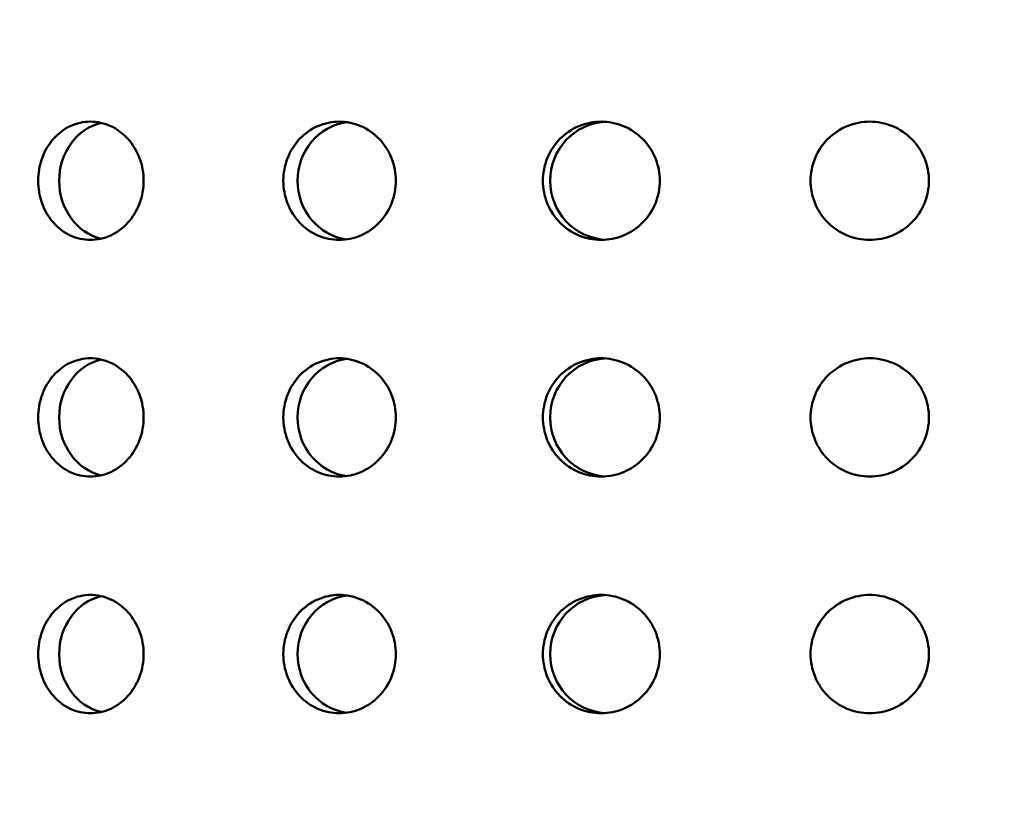
# Model space of a CAD drawing. Units: millimetres. Extents: x -506 to 21888, y -541 to 6295.
# Drawn here: x 1847 to 1889, y 4688 to 4721 of the extents above; entities that cross this region are included whole.
import ezdxf

# ---------------------------------------------------------------- set-up
doc = ezdxf.new("R2010")
doc.units = ezdxf.units.MM
doc.header["$LTSCALE"] = 10
doc.layers.add('Hatch (ISO)', color=7, linetype='Continuous', lineweight=18)
doc.layers.add('Visible (ISO)', color=7, linetype='Continuous', lineweight=50)

msp = doc.modelspace()

# ---------------------------------------------------------------- hatches: boundary and pattern name
at = {"layer": 'Hatch (ISO)'}
h = msp.add_hatch(dxfattribs=at)
h.set_pattern_fill('ANSI31', color=256, scale=254, angle=90.0002, style=0)
h.set_pattern_definition([(135.0002, (0, 0), (-22.45056, -22.45072), [])])
edge = h.paths.add_edge_path()
edge.add_line((2183.349, 5145.073), (2187.677, 5145.073))
edge.add_ellipse((2189.592, 5146.54), major_axis=(-0.057, -2.412), ratio=1, start_angle=308.8066, end_angle=360)
edge.add_line((2189.535, 5144.128), (2222.355, 5143.356))
edge.add_ellipse((2222.185, 5136.12), major_axis=(7.238, 0), ratio=1, start_angle=0, end_angle=88.6521, ccw=False)
edge.add_line((2229.422, 5136.12), (2229.422, 5052.752))
edge.add_ellipse((2222.185, 5052.752), major_axis=(0.17, -7.235), ratio=1, start_angle=0, end_angle=88.6521, ccw=False)
edge.add_line((2222.355, 5045.516), (2189.535, 5044.744))
edge.add_ellipse((2189.592, 5042.332), major_axis=(-2.412, 0), ratio=1, start_angle=271.3479, end_angle=360)
edge.add_line((2187.179, 5042.332), (2187.179, 4999.049))
edge.add_ellipse((2189.592, 4999.049), major_axis=(-0.057, -2.412), ratio=1, start_angle=271.3479, end_angle=360)
edge.add_line((2189.535, 4996.638), (2222.355, 4995.865))
edge.add_ellipse((2222.185, 4988.63), major_axis=(7.238, 0), ratio=1, start_angle=0, end_angle=88.6521, ccw=False)
edge.add_line((2229.422, 4988.63), (2229.422, 4905.261))
edge.add_ellipse((2222.185, 4905.261), major_axis=(0.17, -7.235), ratio=1, start_angle=0, end_angle=88.6521, ccw=False)
edge.add_line((2222.355, 4898.026), (2189.535, 4897.253))
edge.add_ellipse((2189.592, 4894.841), major_axis=(-2.412, 0), ratio=1, start_angle=271.3479, end_angle=360)
edge.add_line((2187.179, 4894.841), (2187.179, 4851.559))
edge.add_ellipse((2189.592, 4851.559), major_axis=(-0.057, -2.412), ratio=1, start_angle=271.3479, end_angle=360)
edge.add_line((2189.535, 4849.147), (2222.355, 4848.375))
edge.add_ellipse((2222.185, 4841.139), major_axis=(7.237, 0), ratio=1, start_angle=0, end_angle=88.6521, ccw=False)
edge.add_line((2229.422, 4841.139), (2229.422, 4757.77))
edge.add_ellipse((2222.185, 4757.77), major_axis=(0.17, -7.235), ratio=1, start_angle=0, end_angle=88.6521, ccw=False)
edge.add_line((2222.355, 4750.535), (2196.056, 4749.916))
edge.add_spline(control_points=[(2196.056, 4749.916), (2195.795, 4749.91), (2195.539, 4749.853), (2195.062, 4749.644), (2194.846, 4749.494), (2194.484, 4749.119), (2194.341, 4748.899), (2194.151, 4748.421), (2194.103, 4748.17), (2194.103, 4747.917)], knot_values=[-0.310416, -0.310416, -0.310416, -0.310416, -0.232287, -0.232287, -0.154158, -0.154158, -0.076029, -0.076029, 0, 0, 0, 0], degree=3, periodic=0)
edge.add_line((2194.103, 4747.917), (2194.103, 4556.012))
edge.add_spline(control_points=[(2194.103, 4556.012), (2194.103, 4555.751), (2194.154, 4555.493), (2194.351, 4555.012), (2194.496, 4554.792), (2194.862, 4554.421), (2195.08, 4554.274), (2195.553, 4554.072), (2195.802, 4554.018), (2196.056, 4554.012)], knot_values=[-0.310416, -0.310416, -0.310416, -0.310416, -0.232287, -0.232287, -0.154158, -0.154158, -0.076029, -0.076029, 0, 0, 0, 0], degree=3, periodic=0)
edge.add_line((2196.056, 4554.012), (2222.355, 4553.393))
edge.add_ellipse((2222.185, 4546.158), major_axis=(7.238, 0), ratio=1, start_angle=0, end_angle=88.6521, ccw=False)
edge.add_line((2229.422, 4546.158), (2229.422, 4462.789))
edge.add_ellipse((2222.185, 4462.789), major_axis=(0.17, -7.235), ratio=1, start_angle=0, end_angle=88.6521, ccw=False)
edge.add_line((2222.355, 4455.554), (2189.535, 4454.781))
edge.add_ellipse((2189.592, 4452.37), major_axis=(-2.413, 0), ratio=1, start_angle=271.3479, end_angle=360)
edge.add_line((2187.179, 4452.37), (2187.179, 4409.087))
edge.add_ellipse((2189.592, 4409.087), major_axis=(-0.057, -2.412), ratio=1, start_angle=271.3479, end_angle=360)
edge.add_line((2189.535, 4406.675), (2222.355, 4405.903))
edge.add_ellipse((2222.185, 4398.667), major_axis=(7.237, 0), ratio=1, start_angle=0, end_angle=88.6521, ccw=False)
edge.add_line((2229.422, 4398.667), (2229.422, 4315.299))
edge.add_ellipse((2222.185, 4315.299), major_axis=(0.17, -7.235), ratio=1, start_angle=0, end_angle=88.6521, ccw=False)
edge.add_line((2222.355, 4308.063), (2189.535, 4307.291))
edge.add_ellipse((2189.592, 4304.879), major_axis=(-2.413, 0), ratio=1, start_angle=271.3479, end_angle=360)
edge.add_line((2187.179, 4304.879), (2187.179, 4281.819))
edge.add_line((2187.179, 4281.819), (2183.179, 4281.819))
edge.add_line((2183.179, 4281.819), (2183.179, 4304.879))
edge.add_ellipse((2189.592, 4304.879), major_axis=(-0.151, 6.411), ratio=1, start_angle=0, end_angle=88.6521, ccw=False)
edge.add_line((2189.441, 4311.29), (2222.261, 4312.062))
edge.add_ellipse((2222.185, 4315.299), major_axis=(3.237, 0), ratio=1, start_angle=271.3479, end_angle=360)
edge.add_line((2225.422, 4315.299), (2225.422, 4398.667))
edge.add_ellipse((2222.185, 4398.667), major_axis=(0.076, 3.237), ratio=1, start_angle=271.3479, end_angle=360)
edge.add_line((2222.261, 4401.904), (2189.441, 4402.676))
edge.add_ellipse((2189.592, 4409.087), major_axis=(-6.413, 0), ratio=1, start_angle=0, end_angle=88.6521, ccw=False)
edge.add_line((2183.179, 4409.087), (2183.179, 4452.37))
edge.add_ellipse((2189.592, 4452.37), major_axis=(-0.151, 6.411), ratio=1, start_angle=0, end_angle=88.6521, ccw=False)
edge.add_line((2189.441, 4458.78), (2222.261, 4459.553))
edge.add_ellipse((2222.185, 4462.789), major_axis=(3.238, 0), ratio=1, start_angle=271.3479, end_angle=360)
edge.add_line((2225.422, 4462.789), (2225.422, 4546.158))
edge.add_ellipse((2222.185, 4546.158), major_axis=(0.076, 3.237), ratio=1, start_angle=271.3479, end_angle=360)
edge.add_line((2222.261, 4549.395), (2195.962, 4550.013))
edge.add_spline(control_points=[(2195.962, 4550.013), (2195.181, 4550.032), (2194.411, 4550.203), (2192.979, 4550.83), (2192.332, 4551.28), (2191.246, 4552.403), (2190.818, 4553.066), (2190.247, 4554.498), (2190.103, 4555.251), (2190.103, 4556.012)], knot_values=[-0.931248, -0.931248, -0.931248, -0.931248, -0.696862, -0.696862, -0.462475, -0.462475, -0.228088, -0.228088, 0, 0, 0, 0], degree=3, periodic=0)
edge.add_line((2190.103, 4556.012), (2190.103, 4747.917))
edge.add_spline(control_points=[(2190.103, 4747.917), (2190.103, 4748.698), (2190.255, 4749.472), (2190.849, 4750.917), (2191.284, 4751.575), (2192.381, 4752.687), (2193.033, 4753.131), (2194.452, 4753.735), (2195.202, 4753.897), (2195.962, 4753.915)], knot_values=[-0.931248, -0.931248, -0.931248, -0.931248, -0.696862, -0.696862, -0.462475, -0.462475, -0.228088, -0.228088, 0, 0, 0, 0], degree=3, periodic=0)
edge.add_line((2195.962, 4753.915), (2222.261, 4754.534))
edge.add_ellipse((2222.185, 4757.77), major_axis=(3.237, 0), ratio=1, start_angle=271.3479, end_angle=360)
edge.add_line((2225.422, 4757.77), (2225.422, 4841.139))
edge.add_ellipse((2222.185, 4841.139), major_axis=(0.076, 3.237), ratio=1, start_angle=271.3479, end_angle=360)
edge.add_line((2222.261, 4844.376), (2189.441, 4845.148))
edge.add_ellipse((2189.592, 4851.559), major_axis=(-6.413, 0), ratio=1, start_angle=0, end_angle=88.6521, ccw=False)
edge.add_line((2183.179, 4851.559), (2183.179, 4894.841))
edge.add_ellipse((2189.592, 4894.841), major_axis=(-0.151, 6.411), ratio=1, start_angle=0, end_angle=88.6521, ccw=False)
edge.add_line((2189.441, 4901.252), (2222.261, 4902.024))
edge.add_ellipse((2222.185, 4905.261), major_axis=(3.237, 0), ratio=1, start_angle=271.3479, end_angle=360)
edge.add_line((2225.422, 4905.261), (2225.422, 4988.63))
edge.add_ellipse((2222.185, 4988.63), major_axis=(0.076, 3.237), ratio=1, start_angle=271.3479, end_angle=360)
edge.add_line((2222.261, 4991.866), (2189.441, 4992.639))
edge.add_ellipse((2189.592, 4999.049), major_axis=(-6.413, 0), ratio=1, start_angle=0, end_angle=88.6521, ccw=False)
edge.add_line((2183.179, 4999.049), (2183.179, 5042.332))
edge.add_ellipse((2189.592, 5042.332), major_axis=(-0.151, 6.411), ratio=1, start_angle=0, end_angle=88.6521, ccw=False)
edge.add_line((2189.441, 5048.743), (2222.261, 5049.515))
edge.add_ellipse((2222.185, 5052.752), major_axis=(3.238, 0), ratio=1, start_angle=271.3479, end_angle=360)
edge.add_line((2225.422, 5052.752), (2225.422, 5136.12))
edge.add_ellipse((2222.185, 5136.12), major_axis=(0.076, 3.237), ratio=1, start_angle=271.3479, end_angle=360)
edge.add_line((2222.261, 5139.357), (2189.441, 5140.129))
edge.add_ellipse((2189.592, 5146.54), major_axis=(-6.242, -1.467), ratio=1, start_angle=0, end_angle=75.425, ccw=False)
edge = h.paths.add_edge_path()
edge.add_line((1578.529, 5145.073), (1582.856, 5145.073))
edge.add_ellipse((1576.614, 5146.54), major_axis=(0.151, -6.411), ratio=1, start_angle=0, end_angle=75.425, ccw=False)
edge.add_line((1576.765, 5140.129), (1543.945, 5139.357))
edge.add_ellipse((1544.021, 5136.12), major_axis=(-3.238, 0), ratio=1, start_angle=271.3479, end_angle=360)
edge.add_line((1540.784, 5136.12), (1540.784, 5052.752))
edge.add_ellipse((1544.021, 5052.752), major_axis=(-0.076, -3.237), ratio=1, start_angle=271.3479, end_angle=360)
edge.add_line((1543.945, 5049.515), (1576.765, 5048.743))
edge.add_ellipse((1576.614, 5042.332), major_axis=(6.413, 0), ratio=1, start_angle=0, end_angle=88.6521, ccw=False)
edge.add_line((1583.027, 5042.332), (1583.027, 4999.049))
edge.add_ellipse((1576.614, 4999.049), major_axis=(0.151, -6.411), ratio=1, start_angle=0, end_angle=88.6521, ccw=False)
edge.add_line((1576.765, 4992.639), (1543.945, 4991.866))
edge.add_ellipse((1544.021, 4988.63), major_axis=(-3.238, 0), ratio=1, start_angle=271.3479, end_angle=360)
edge.add_line((1540.784, 4988.63), (1540.784, 4905.261))
edge.add_ellipse((1544.021, 4905.261), major_axis=(-0.076, -3.237), ratio=1, start_angle=271.3479, end_angle=360)
edge.add_line((1543.945, 4902.024), (1576.765, 4901.252))
edge.add_ellipse((1576.614, 4894.841), major_axis=(6.413, 0), ratio=1, start_angle=0, end_angle=88.6521, ccw=False)
edge.add_line((1583.027, 4894.841), (1583.027, 4851.559))
edge.add_ellipse((1576.614, 4851.559), major_axis=(0.151, -6.411), ratio=1, start_angle=0, end_angle=88.6521, ccw=False)
edge.add_line((1576.765, 4845.148), (1543.945, 4844.376))
edge.add_ellipse((1544.021, 4841.139), major_axis=(-3.238, 0), ratio=1, start_angle=271.3479, end_angle=360)
edge.add_line((1540.784, 4841.139), (1540.784, 4757.77))
edge.add_ellipse((1544.021, 4757.77), major_axis=(-0.076, -3.237), ratio=1, start_angle=271.3479, end_angle=360)
edge.add_line((1543.945, 4754.534), (1570.244, 4753.915))
edge.add_spline(control_points=[(1570.244, 4753.915), (1571.025, 4753.897), (1571.795, 4753.726), (1573.226, 4753.099), (1573.874, 4752.648), (1574.96, 4751.525), (1575.388, 4750.863), (1575.958, 4749.43), (1576.103, 4748.677), (1576.103, 4747.917)], knot_values=[-0.931248, -0.931248, -0.931248, -0.931248, -0.696862, -0.696862, -0.462475, -0.462475, -0.228088, -0.228088, 0, 0, 0, 0], degree=3, periodic=0)
edge.add_line((1576.103, 4747.917), (1576.103, 4556.012))
edge.add_spline(control_points=[(1576.103, 4556.012), (1576.103, 4555.23), (1575.95, 4554.457), (1575.357, 4553.011), (1574.922, 4552.353), (1573.824, 4551.241), (1573.172, 4550.797), (1571.754, 4550.193), (1571.004, 4550.031), (1570.244, 4550.013)], knot_values=[-0.931248, -0.931248, -0.931248, -0.931248, -0.696862, -0.696862, -0.462475, -0.462475, -0.228088, -0.228088, 0, 0, 0, 0], degree=3, periodic=0)
edge.add_line((1570.244, 4550.013), (1543.945, 4549.395))
edge.add_ellipse((1544.021, 4546.158), major_axis=(-3.237, 0), ratio=1, start_angle=271.3479, end_angle=360)
edge.add_line((1540.784, 4546.158), (1540.784, 4462.789))
edge.add_ellipse((1544.021, 4462.789), major_axis=(-0.076, -3.237), ratio=1, start_angle=271.3479, end_angle=360)
edge.add_line((1543.945, 4459.553), (1576.765, 4458.78))
edge.add_ellipse((1576.614, 4452.37), major_axis=(6.413, 0), ratio=1, start_angle=0, end_angle=88.6521, ccw=False)
edge.add_line((1583.027, 4452.37), (1583.027, 4409.087))
edge.add_ellipse((1576.614, 4409.087), major_axis=(0.151, -6.411), ratio=1, start_angle=0, end_angle=88.6521, ccw=False)
edge.add_line((1576.765, 4402.676), (1543.945, 4401.904))
edge.add_ellipse((1544.021, 4398.667), major_axis=(-3.237, 0), ratio=1, start_angle=271.3479, end_angle=360)
edge.add_line((1540.784, 4398.667), (1540.784, 4315.299))
edge.add_ellipse((1544.021, 4315.299), major_axis=(-0.076, -3.237), ratio=1, start_angle=271.3479, end_angle=360)
edge.add_line((1543.945, 4312.062), (1576.765, 4311.29))
edge.add_ellipse((1576.614, 4304.879), major_axis=(6.413, 0), ratio=1, start_angle=0, end_angle=88.6521, ccw=False)
edge.add_line((1583.027, 4304.879), (1583.027, 4281.819))
edge.add_line((1583.027, 4281.819), (1579.027, 4281.819))
edge.add_line((1579.027, 4281.819), (1579.027, 4304.879))
edge.add_ellipse((1576.614, 4304.879), major_axis=(0.057, 2.412), ratio=1, start_angle=271.3479, end_angle=360)
edge.add_line((1576.671, 4307.291), (1543.851, 4308.063))
edge.add_ellipse((1544.021, 4315.299), major_axis=(-7.238, 0), ratio=1, start_angle=0, end_angle=88.6521, ccw=False)
edge.add_line((1536.784, 4315.299), (1536.784, 4398.667))
edge.add_ellipse((1544.021, 4398.667), major_axis=(-0.17, 7.235), ratio=1, start_angle=0, end_angle=88.6521, ccw=False)
edge.add_line((1543.851, 4405.903), (1576.671, 4406.675))
edge.add_ellipse((1576.614, 4409.087), major_axis=(2.413, 0), ratio=1, start_angle=271.3479, end_angle=360)
edge.add_line((1579.027, 4409.087), (1579.027, 4452.37))
edge.add_ellipse((1576.614, 4452.37), major_axis=(0.057, 2.412), ratio=1, start_angle=271.3479, end_angle=360)
edge.add_line((1576.671, 4454.781), (1543.851, 4455.554))
edge.add_ellipse((1544.021, 4462.789), major_axis=(-7.238, 0), ratio=1, start_angle=0, end_angle=88.6521, ccw=False)
edge.add_line((1536.784, 4462.789), (1536.784, 4546.158))
edge.add_ellipse((1544.021, 4546.158), major_axis=(-0.17, 7.235), ratio=1, start_angle=0, end_angle=88.6521, ccw=False)
edge.add_line((1543.851, 4553.393), (1570.15, 4554.012))
edge.add_spline(control_points=[(1570.15, 4554.012), (1570.41, 4554.018), (1570.667, 4554.075), (1571.144, 4554.284), (1571.36, 4554.434), (1571.722, 4554.809), (1571.865, 4555.03), (1572.055, 4555.507), (1572.103, 4555.758), (1572.103, 4556.012)], knot_values=[-0.310416, -0.310416, -0.310416, -0.310416, -0.232287, -0.232287, -0.154158, -0.154158, -0.076029, -0.076029, 0, 0, 0, 0], degree=3, periodic=0)
edge.add_line((1572.103, 4556.012), (1572.103, 4747.917))
edge.add_spline(control_points=[(1572.103, 4747.917), (1572.103, 4748.177), (1572.052, 4748.435), (1571.854, 4748.917), (1571.709, 4749.136), (1571.343, 4749.507), (1571.126, 4749.655), (1570.653, 4749.856), (1570.403, 4749.91), (1570.15, 4749.916)], knot_values=[-0.310416, -0.310416, -0.310416, -0.310416, -0.232287, -0.232287, -0.154158, -0.154158, -0.076029, -0.076029, 0, 0, 0, 0], degree=3, periodic=0)
edge.add_line((1570.15, 4749.916), (1543.851, 4750.535))
edge.add_ellipse((1544.021, 4757.77), major_axis=(-7.237, 0), ratio=1, start_angle=0, end_angle=88.6521, ccw=False)
edge.add_line((1536.784, 4757.77), (1536.784, 4841.139))
edge.add_ellipse((1544.021, 4841.139), major_axis=(-0.17, 7.235), ratio=1, start_angle=0, end_angle=88.6521, ccw=False)
edge.add_line((1543.851, 4848.375), (1576.671, 4849.147))
edge.add_ellipse((1576.614, 4851.559), major_axis=(2.413, 0), ratio=1, start_angle=271.3479, end_angle=360)
edge.add_line((1579.027, 4851.559), (1579.027, 4894.841))
edge.add_ellipse((1576.614, 4894.841), major_axis=(0.057, 2.412), ratio=1, start_angle=271.3479, end_angle=360)
edge.add_line((1576.671, 4897.253), (1543.851, 4898.026))
edge.add_ellipse((1544.021, 4905.261), major_axis=(-7.237, 0), ratio=1, start_angle=0, end_angle=88.6521, ccw=False)
edge.add_line((1536.784, 4905.261), (1536.784, 4988.63))
edge.add_ellipse((1544.021, 4988.63), major_axis=(-0.17, 7.235), ratio=1, start_angle=0, end_angle=88.6521, ccw=False)
edge.add_line((1543.851, 4995.865), (1576.671, 4996.638))
edge.add_ellipse((1576.614, 4999.049), major_axis=(2.413, 0), ratio=1, start_angle=271.3479, end_angle=360)
edge.add_line((1579.027, 4999.049), (1579.027, 5042.332))
edge.add_ellipse((1576.614, 5042.332), major_axis=(0.057, 2.412), ratio=1, start_angle=271.3479, end_angle=360)
edge.add_line((1576.671, 5044.744), (1543.851, 5045.516))
edge.add_ellipse((1544.021, 5052.752), major_axis=(-7.237, 0), ratio=1, start_angle=0, end_angle=88.6521, ccw=False)
edge.add_line((1536.784, 5052.752), (1536.784, 5136.12))
edge.add_ellipse((1544.021, 5136.12), major_axis=(-0.17, 7.235), ratio=1, start_angle=0, end_angle=88.6521, ccw=False)
edge.add_line((1543.851, 5143.356), (1576.671, 5144.128))
edge.add_ellipse((1576.614, 5146.54), major_axis=(1.915, -1.467), ratio=1, start_angle=308.8066, end_angle=360)

# ---------------------------------------------------------------- linework, layer by layer
at = {"layer": 'Visible (ISO)'}
for centre, ratio, start_param, end_param in [((1851.097, 4714.52), 0.891007, 3.346655, 6.078123), ((1861.317, 4714.52), 0.951057, 3.271882, 6.152896), ((1872.074, 4714.52), 0.987688, 3.204983, 6.219795), ((1851.097, 4704.52), 0.891007, 3.346655, 6.078123), ((1861.317, 4704.52), 0.951057, 3.271882, 6.152896), ((1872.074, 4704.52), 0.987688, 3.204983, 6.219795), ((1851.097, 4694.52), 0.891007, 3.346655, 6.078123), ((1861.317, 4694.52), 0.951057, 3.271882, 6.152896), ((1872.074, 4694.52), 0.987688, 3.204983, 6.219795)]:
    msp.add_ellipse(centre, major_axis=(0, -2.5), ratio=ratio, start_param=start_param, end_param=end_param, dxfattribs=at)
for points, knots in [([(1850.189, 4712.02), (1849.909, 4712.02), (1849.611, 4712.082), (1849.066, 4712.337), (1848.819, 4712.53), (1848.428, 4712.974), (1848.259, 4713.255), (1848.035, 4713.871), (1847.981, 4714.206), (1847.981, 4714.833), (1848.035, 4715.168), (1848.259, 4715.784), (1848.428, 4716.065), (1848.819, 4716.509), (1849.066, 4716.702), (1849.611, 4716.957), (1849.909, 4717.02), (1850.189, 4717.02)], [0.3767187, 0.3767187, 0.3767187, 0.3767187, 0.4708984, 0.4708984, 0.5650781, 0.5650781, 0.6592578, 0.6592578, 0.7534374, 0.7534374, 0.8476171, 0.8476171, 0.9417968, 0.9417968, 1.0359765, 1.0359765, 1.1301562, 1.1301562, 1.1301562, 1.1301562]), ([(1850.189, 4717.02), (1850.468, 4717.02), (1850.768, 4716.957), (1851.32, 4716.702), (1851.573, 4716.509), (1851.974, 4716.065), (1852.148, 4715.784), (1852.379, 4715.168), (1852.436, 4714.833), (1852.436, 4714.52), (1852.436, 4714.206), (1852.379, 4713.871), (1852.148, 4713.255), (1851.974, 4712.974), (1851.573, 4712.53), (1851.32, 4712.337), (1850.768, 4712.082), (1850.468, 4712.02), (1850.189, 4712.02)], [1.1301562, 1.1301562, 1.1301562, 1.1301562, 1.2243358, 1.2243358, 1.3185155, 1.3185155, 1.4126952, 1.4126952, 1.5068749, 1.5068749, 1.5068749, 1.6010546, 1.6010546, 1.6952343, 1.6952343, 1.7894139, 1.7894139, 1.8835936, 1.8835936, 1.8835936, 1.8835936]), ([(1860.699, 4712.02), (1860.401, 4712.02), (1860.083, 4712.082), (1859.5, 4712.337), (1859.234, 4712.53), (1858.815, 4712.974), (1858.634, 4713.255), (1858.394, 4713.871), (1858.335, 4714.206), (1858.335, 4714.833), (1858.394, 4715.168), (1858.634, 4715.784), (1858.815, 4716.065), (1859.234, 4716.509), (1859.5, 4716.702), (1860.083, 4716.957), (1860.401, 4717.02), (1860.699, 4717.02)], [0.3767187, 0.3767187, 0.3767187, 0.3767187, 0.4708984, 0.4708984, 0.5650781, 0.5650781, 0.6592578, 0.6592578, 0.7534374, 0.7534374, 0.8476171, 0.8476171, 0.9417968, 0.9417968, 1.0359765, 1.0359765, 1.1301562, 1.1301562, 1.1301562, 1.1301562]), ([(1860.699, 4717.02), (1860.998, 4717.02), (1861.317, 4716.957), (1861.905, 4716.702), (1862.174, 4716.509), (1862.6, 4716.065), (1862.785, 4715.784), (1863.03, 4715.168), (1863.09, 4714.833), (1863.09, 4714.52), (1863.09, 4714.206), (1863.03, 4713.871), (1862.785, 4713.255), (1862.6, 4712.974), (1862.174, 4712.53), (1861.905, 4712.337), (1861.317, 4712.082), (1860.998, 4712.02), (1860.699, 4712.02)], [1.1301562, 1.1301562, 1.1301562, 1.1301562, 1.2243358, 1.2243358, 1.3185155, 1.3185155, 1.4126952, 1.4126952, 1.5068749, 1.5068749, 1.5068749, 1.6010546, 1.6010546, 1.6952343, 1.6952343, 1.7894139, 1.7894139, 1.8835936, 1.8835936, 1.8835936, 1.8835936]), ([(1871.761, 4712.02), (1871.451, 4712.02), (1871.121, 4712.082), (1870.514, 4712.337), (1870.237, 4712.53), (1869.8, 4712.974), (1869.611, 4713.255), (1869.36, 4713.871), (1869.299, 4714.206), (1869.299, 4714.833), (1869.36, 4715.168), (1869.611, 4715.784), (1869.8, 4716.065), (1870.237, 4716.509), (1870.514, 4716.702), (1871.121, 4716.957), (1871.451, 4717.02), (1871.761, 4717.02)], [0.3767187, 0.3767187, 0.3767187, 0.3767187, 0.4708984, 0.4708984, 0.5650781, 0.5650781, 0.6592578, 0.6592578, 0.7534374, 0.7534374, 0.8476171, 0.8476171, 0.9417968, 0.9417968, 1.0359765, 1.0359765, 1.1301562, 1.1301562, 1.1301562, 1.1301562]), ([(1871.761, 4717.02), (1872.071, 4717.02), (1872.402, 4716.957), (1873.012, 4716.702), (1873.291, 4716.509), (1873.731, 4716.065), (1873.922, 4715.784), (1874.175, 4715.168), (1874.237, 4714.833), (1874.237, 4714.52), (1874.237, 4714.206), (1874.175, 4713.871), (1873.922, 4713.255), (1873.731, 4712.974), (1873.291, 4712.53), (1873.012, 4712.337), (1872.402, 4712.082), (1872.071, 4712.02), (1871.761, 4712.02)], [1.1301562, 1.1301562, 1.1301562, 1.1301562, 1.2243358, 1.2243358, 1.3185155, 1.3185155, 1.4126952, 1.4126952, 1.5068749, 1.5068749, 1.5068749, 1.6010546, 1.6010546, 1.6952343, 1.6952343, 1.7894139, 1.7894139, 1.8835936, 1.8835936, 1.8835936, 1.8835936]), ([(1883.103, 4712.02), (1882.789, 4712.02), (1882.454, 4712.082), (1881.838, 4712.337), (1881.557, 4712.53), (1881.113, 4712.974), (1880.921, 4713.255), (1880.666, 4713.871), (1880.603, 4714.206), (1880.603, 4714.833), (1880.666, 4715.168), (1880.921, 4715.784), (1881.113, 4716.065), (1881.557, 4716.509), (1881.838, 4716.702), (1882.454, 4716.957), (1882.789, 4717.02), (1883.103, 4717.02)], [0.3767187, 0.3767187, 0.3767187, 0.3767187, 0.4708984, 0.4708984, 0.5650781, 0.5650781, 0.6592578, 0.6592578, 0.7534374, 0.7534374, 0.8476171, 0.8476171, 0.9417968, 0.9417968, 1.0359765, 1.0359765, 1.1301562, 1.1301562, 1.1301562, 1.1301562]), ([(1883.103, 4717.02), (1883.417, 4717.02), (1883.752, 4716.957), (1884.368, 4716.702), (1884.649, 4716.509), (1885.093, 4716.065), (1885.285, 4715.784), (1885.54, 4715.168), (1885.603, 4714.833), (1885.603, 4714.52), (1885.603, 4714.206), (1885.54, 4713.871), (1885.285, 4713.255), (1885.093, 4712.974), (1884.649, 4712.53), (1884.368, 4712.337), (1883.752, 4712.082), (1883.417, 4712.02), (1883.103, 4712.02)], [1.1301562, 1.1301562, 1.1301562, 1.1301562, 1.2243358, 1.2243358, 1.3185155, 1.3185155, 1.4126952, 1.4126952, 1.5068749, 1.5068749, 1.5068749, 1.6010546, 1.6010546, 1.6952343, 1.6952343, 1.7894139, 1.7894139, 1.8835936, 1.8835936, 1.8835936, 1.8835936]), ([(1850.189, 4702.02), (1849.909, 4702.02), (1849.611, 4702.082), (1849.066, 4702.337), (1848.819, 4702.53), (1848.428, 4702.974), (1848.259, 4703.255), (1848.035, 4703.871), (1847.981, 4704.206), (1847.981, 4704.833), (1848.035, 4705.168), (1848.259, 4705.784), (1848.428, 4706.065), (1848.819, 4706.509), (1849.066, 4706.702), (1849.611, 4706.957), (1849.909, 4707.02), (1850.189, 4707.02)], [0.3767187, 0.3767187, 0.3767187, 0.3767187, 0.4708984, 0.4708984, 0.5650781, 0.5650781, 0.6592578, 0.6592578, 0.7534374, 0.7534374, 0.8476171, 0.8476171, 0.9417968, 0.9417968, 1.0359765, 1.0359765, 1.1301562, 1.1301562, 1.1301562, 1.1301562]), ([(1850.189, 4707.02), (1850.468, 4707.02), (1850.768, 4706.957), (1851.32, 4706.702), (1851.573, 4706.509), (1851.974, 4706.065), (1852.148, 4705.784), (1852.379, 4705.168), (1852.436, 4704.833), (1852.436, 4704.52), (1852.436, 4704.206), (1852.379, 4703.871), (1852.148, 4703.255), (1851.974, 4702.974), (1851.573, 4702.53), (1851.32, 4702.337), (1850.768, 4702.082), (1850.468, 4702.02), (1850.189, 4702.02)], [1.1301562, 1.1301562, 1.1301562, 1.1301562, 1.2243358, 1.2243358, 1.3185155, 1.3185155, 1.4126952, 1.4126952, 1.5068749, 1.5068749, 1.5068749, 1.6010546, 1.6010546, 1.6952343, 1.6952343, 1.7894139, 1.7894139, 1.8835936, 1.8835936, 1.8835936, 1.8835936]), ([(1860.699, 4702.02), (1860.401, 4702.02), (1860.083, 4702.082), (1859.5, 4702.337), (1859.234, 4702.53), (1858.815, 4702.974), (1858.634, 4703.255), (1858.394, 4703.871), (1858.335, 4704.206), (1858.335, 4704.833), (1858.394, 4705.168), (1858.634, 4705.784), (1858.815, 4706.065), (1859.234, 4706.509), (1859.5, 4706.702), (1860.083, 4706.957), (1860.401, 4707.02), (1860.699, 4707.02)], [0.3767187, 0.3767187, 0.3767187, 0.3767187, 0.4708984, 0.4708984, 0.5650781, 0.5650781, 0.6592578, 0.6592578, 0.7534374, 0.7534374, 0.8476171, 0.8476171, 0.9417968, 0.9417968, 1.0359765, 1.0359765, 1.1301562, 1.1301562, 1.1301562, 1.1301562]), ([(1860.699, 4707.02), (1860.998, 4707.02), (1861.317, 4706.957), (1861.905, 4706.702), (1862.174, 4706.509), (1862.6, 4706.065), (1862.785, 4705.784), (1863.03, 4705.168), (1863.09, 4704.833), (1863.09, 4704.52), (1863.09, 4704.206), (1863.03, 4703.871), (1862.785, 4703.255), (1862.6, 4702.974), (1862.174, 4702.53), (1861.905, 4702.337), (1861.317, 4702.082), (1860.998, 4702.02), (1860.699, 4702.02)], [1.1301562, 1.1301562, 1.1301562, 1.1301562, 1.2243358, 1.2243358, 1.3185155, 1.3185155, 1.4126952, 1.4126952, 1.5068749, 1.5068749, 1.5068749, 1.6010546, 1.6010546, 1.6952343, 1.6952343, 1.7894139, 1.7894139, 1.8835936, 1.8835936, 1.8835936, 1.8835936]), ([(1871.761, 4702.02), (1871.451, 4702.02), (1871.121, 4702.082), (1870.514, 4702.337), (1870.237, 4702.53), (1869.8, 4702.974), (1869.611, 4703.255), (1869.36, 4703.871), (1869.299, 4704.206), (1869.299, 4704.833), (1869.36, 4705.168), (1869.611, 4705.784), (1869.8, 4706.065), (1870.237, 4706.509), (1870.514, 4706.702), (1871.121, 4706.957), (1871.451, 4707.02), (1871.761, 4707.02)], [0.3767187, 0.3767187, 0.3767187, 0.3767187, 0.4708984, 0.4708984, 0.5650781, 0.5650781, 0.6592578, 0.6592578, 0.7534374, 0.7534374, 0.8476171, 0.8476171, 0.9417968, 0.9417968, 1.0359765, 1.0359765, 1.1301562, 1.1301562, 1.1301562, 1.1301562]), ([(1871.761, 4707.02), (1872.071, 4707.02), (1872.402, 4706.957), (1873.012, 4706.702), (1873.291, 4706.509), (1873.731, 4706.065), (1873.922, 4705.784), (1874.175, 4705.168), (1874.237, 4704.833), (1874.237, 4704.52), (1874.237, 4704.206), (1874.175, 4703.871), (1873.922, 4703.255), (1873.731, 4702.974), (1873.291, 4702.53), (1873.012, 4702.337), (1872.402, 4702.082), (1872.071, 4702.02), (1871.761, 4702.02)], [1.1301562, 1.1301562, 1.1301562, 1.1301562, 1.2243358, 1.2243358, 1.3185155, 1.3185155, 1.4126952, 1.4126952, 1.5068749, 1.5068749, 1.5068749, 1.6010546, 1.6010546, 1.6952343, 1.6952343, 1.7894139, 1.7894139, 1.8835936, 1.8835936, 1.8835936, 1.8835936]), ([(1883.103, 4702.02), (1882.789, 4702.02), (1882.454, 4702.082), (1881.838, 4702.337), (1881.557, 4702.53), (1881.113, 4702.974), (1880.921, 4703.255), (1880.666, 4703.871), (1880.603, 4704.206), (1880.603, 4704.833), (1880.666, 4705.168), (1880.921, 4705.784), (1881.113, 4706.065), (1881.557, 4706.509), (1881.838, 4706.702), (1882.454, 4706.957), (1882.789, 4707.02), (1883.103, 4707.02)], [0.3767187, 0.3767187, 0.3767187, 0.3767187, 0.4708984, 0.4708984, 0.5650781, 0.5650781, 0.6592578, 0.6592578, 0.7534374, 0.7534374, 0.8476171, 0.8476171, 0.9417968, 0.9417968, 1.0359765, 1.0359765, 1.1301562, 1.1301562, 1.1301562, 1.1301562]), ([(1883.103, 4707.02), (1883.417, 4707.02), (1883.752, 4706.957), (1884.368, 4706.702), (1884.649, 4706.509), (1885.093, 4706.065), (1885.285, 4705.784), (1885.54, 4705.168), (1885.603, 4704.833), (1885.603, 4704.52), (1885.603, 4704.206), (1885.54, 4703.871), (1885.285, 4703.255), (1885.093, 4702.974), (1884.649, 4702.53), (1884.368, 4702.337), (1883.752, 4702.082), (1883.417, 4702.02), (1883.103, 4702.02)], [1.1301562, 1.1301562, 1.1301562, 1.1301562, 1.2243358, 1.2243358, 1.3185155, 1.3185155, 1.4126952, 1.4126952, 1.5068749, 1.5068749, 1.5068749, 1.6010546, 1.6010546, 1.6952343, 1.6952343, 1.7894139, 1.7894139, 1.8835936, 1.8835936, 1.8835936, 1.8835936]), ([(1850.189, 4692.02), (1849.909, 4692.02), (1849.611, 4692.082), (1849.066, 4692.337), (1848.819, 4692.53), (1848.428, 4692.974), (1848.259, 4693.255), (1848.035, 4693.871), (1847.981, 4694.206), (1847.981, 4694.833), (1848.035, 4695.168), (1848.259, 4695.784), (1848.428, 4696.065), (1848.819, 4696.509), (1849.066, 4696.702), (1849.611, 4696.957), (1849.909, 4697.02), (1850.189, 4697.02)], [0.3767187, 0.3767187, 0.3767187, 0.3767187, 0.4708984, 0.4708984, 0.5650781, 0.5650781, 0.6592578, 0.6592578, 0.7534374, 0.7534374, 0.8476171, 0.8476171, 0.9417968, 0.9417968, 1.0359765, 1.0359765, 1.1301562, 1.1301562, 1.1301562, 1.1301562]), ([(1850.189, 4697.02), (1850.468, 4697.02), (1850.768, 4696.957), (1851.32, 4696.702), (1851.573, 4696.509), (1851.974, 4696.065), (1852.148, 4695.784), (1852.379, 4695.168), (1852.436, 4694.833), (1852.436, 4694.52), (1852.436, 4694.206), (1852.379, 4693.871), (1852.148, 4693.255), (1851.974, 4692.974), (1851.573, 4692.53), (1851.32, 4692.337), (1850.768, 4692.082), (1850.468, 4692.02), (1850.189, 4692.02)], [1.1301562, 1.1301562, 1.1301562, 1.1301562, 1.2243358, 1.2243358, 1.3185155, 1.3185155, 1.4126952, 1.4126952, 1.5068749, 1.5068749, 1.5068749, 1.6010546, 1.6010546, 1.6952343, 1.6952343, 1.7894139, 1.7894139, 1.8835936, 1.8835936, 1.8835936, 1.8835936]), ([(1860.699, 4692.02), (1860.401, 4692.02), (1860.083, 4692.082), (1859.5, 4692.337), (1859.234, 4692.53), (1858.815, 4692.974), (1858.634, 4693.255), (1858.394, 4693.871), (1858.335, 4694.206), (1858.335, 4694.833), (1858.394, 4695.168), (1858.634, 4695.784), (1858.815, 4696.065), (1859.234, 4696.509), (1859.5, 4696.702), (1860.083, 4696.957), (1860.401, 4697.02), (1860.699, 4697.02)], [0.3767187, 0.3767187, 0.3767187, 0.3767187, 0.4708984, 0.4708984, 0.5650781, 0.5650781, 0.6592578, 0.6592578, 0.7534374, 0.7534374, 0.8476171, 0.8476171, 0.9417968, 0.9417968, 1.0359765, 1.0359765, 1.1301562, 1.1301562, 1.1301562, 1.1301562]), ([(1860.699, 4697.02), (1860.998, 4697.02), (1861.317, 4696.957), (1861.905, 4696.702), (1862.174, 4696.509), (1862.6, 4696.065), (1862.785, 4695.784), (1863.03, 4695.168), (1863.09, 4694.833), (1863.09, 4694.52), (1863.09, 4694.206), (1863.03, 4693.871), (1862.785, 4693.255), (1862.6, 4692.974), (1862.174, 4692.53), (1861.905, 4692.337), (1861.317, 4692.082), (1860.998, 4692.02), (1860.699, 4692.02)], [1.1301562, 1.1301562, 1.1301562, 1.1301562, 1.2243358, 1.2243358, 1.3185155, 1.3185155, 1.4126952, 1.4126952, 1.5068749, 1.5068749, 1.5068749, 1.6010546, 1.6010546, 1.6952343, 1.6952343, 1.7894139, 1.7894139, 1.8835936, 1.8835936, 1.8835936, 1.8835936]), ([(1871.761, 4692.02), (1871.451, 4692.02), (1871.121, 4692.082), (1870.514, 4692.337), (1870.237, 4692.53), (1869.8, 4692.974), (1869.611, 4693.255), (1869.36, 4693.871), (1869.299, 4694.206), (1869.299, 4694.833), (1869.36, 4695.168), (1869.611, 4695.784), (1869.8, 4696.065), (1870.237, 4696.509), (1870.514, 4696.702), (1871.121, 4696.957), (1871.451, 4697.02), (1871.761, 4697.02)], [0.3767187, 0.3767187, 0.3767187, 0.3767187, 0.4708984, 0.4708984, 0.5650781, 0.5650781, 0.6592578, 0.6592578, 0.7534374, 0.7534374, 0.8476171, 0.8476171, 0.9417968, 0.9417968, 1.0359765, 1.0359765, 1.1301562, 1.1301562, 1.1301562, 1.1301562]), ([(1871.761, 4697.02), (1872.071, 4697.02), (1872.402, 4696.957), (1873.012, 4696.702), (1873.291, 4696.509), (1873.731, 4696.065), (1873.922, 4695.784), (1874.175, 4695.168), (1874.237, 4694.833), (1874.237, 4694.52), (1874.237, 4694.206), (1874.175, 4693.871), (1873.922, 4693.255), (1873.731, 4692.974), (1873.291, 4692.53), (1873.012, 4692.337), (1872.402, 4692.082), (1872.071, 4692.02), (1871.761, 4692.02)], [1.1301562, 1.1301562, 1.1301562, 1.1301562, 1.2243358, 1.2243358, 1.3185155, 1.3185155, 1.4126952, 1.4126952, 1.5068749, 1.5068749, 1.5068749, 1.6010546, 1.6010546, 1.6952343, 1.6952343, 1.7894139, 1.7894139, 1.8835936, 1.8835936, 1.8835936, 1.8835936]), ([(1883.103, 4692.02), (1882.789, 4692.02), (1882.454, 4692.082), (1881.838, 4692.337), (1881.557, 4692.53), (1881.113, 4692.974), (1880.921, 4693.255), (1880.666, 4693.871), (1880.603, 4694.206), (1880.603, 4694.833), (1880.666, 4695.168), (1880.921, 4695.784), (1881.113, 4696.065), (1881.557, 4696.509), (1881.838, 4696.702), (1882.454, 4696.957), (1882.789, 4697.02), (1883.103, 4697.02)], [0.3767187, 0.3767187, 0.3767187, 0.3767187, 0.4708984, 0.4708984, 0.5650781, 0.5650781, 0.6592578, 0.6592578, 0.7534374, 0.7534374, 0.8476171, 0.8476171, 0.9417968, 0.9417968, 1.0359765, 1.0359765, 1.1301562, 1.1301562, 1.1301562, 1.1301562]), ([(1883.103, 4697.02), (1883.417, 4697.02), (1883.752, 4696.957), (1884.368, 4696.702), (1884.649, 4696.509), (1885.093, 4696.065), (1885.285, 4695.784), (1885.54, 4695.168), (1885.603, 4694.833), (1885.603, 4694.52), (1885.603, 4694.206), (1885.54, 4693.871), (1885.285, 4693.255), (1885.093, 4692.974), (1884.649, 4692.53), (1884.368, 4692.337), (1883.752, 4692.082), (1883.417, 4692.02), (1883.103, 4692.02)], [1.1301562, 1.1301562, 1.1301562, 1.1301562, 1.2243358, 1.2243358, 1.3185155, 1.3185155, 1.4126952, 1.4126952, 1.5068749, 1.5068749, 1.5068749, 1.6010546, 1.6010546, 1.6952343, 1.6952343, 1.7894139, 1.7894139, 1.8835936, 1.8835936, 1.8835936, 1.8835936])]:
    msp.add_open_spline(points, degree=3, knots=knots, dxfattribs=at)

doc.saveas('drawing.dxf')
